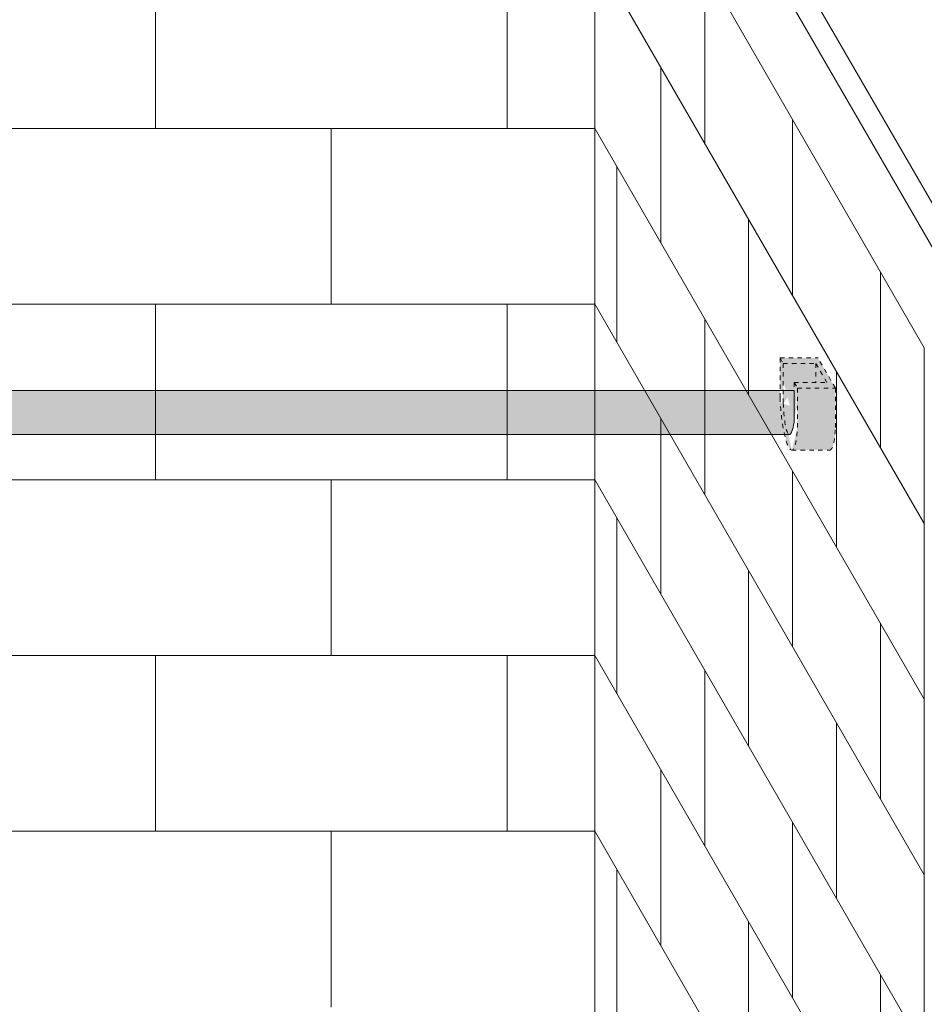
# Model space of a CAD drawing. Units: inches. Extents: x -4 to 891, y -14 to 291.
# Drawn here: x 351 to 372, y 245 to 267 of the extents above; entities that cross this region are included whole.
import ezdxf

# ---------------------------------------------------------------- set-up
doc = ezdxf.new("R2010")
doc.units = ezdxf.units.IN
doc.header["$LTSCALE"] = 0.375
doc.header["$MEASUREMENT"] = 0
doc.header["$PDMODE"] = 35
doc.header["$PDSIZE"] = -1.5
doc.linetypes.add('HIDDEN', pattern=[0.375, 0.25, -0.125])
doc.layers.get('0').update_dxf_attribs({"lineweight": 13})
doc.layers.get('Defpoints').update_dxf_attribs({"lineweight": 13})
for name, color, linetype, lineweight in [('FILL1', 254, 'Continuous', 13), ('OBJECT', 7, 'Continuous', 13), ('OTHERS INSTALL', 7, 'HIDDEN', 13)]:
    doc.layers.add(name, color=color, linetype=linetype, lineweight=lineweight)

# ---------------------------------------------------------------- blocks, each defined once
blk = doc.blocks.new('*U214')
at = {"layer": 'FILL1', "true_color": 0xffffff}
for points in [[(0.6974992905671229, 0.2081054382793468), (1.562499290567246, 0.20810543827929), (1.489999290567425, 0.08253175473089414), (0.7449992905671934, 0.08253175473078045), (0.4949992905671934, -0.3504809471615999), (1.239999290567368, -0.3504809471614863), (1.167499290567207, -0.4760546307103368), (0.3024992905671979, -0.4760546307103368)], [(0.7449992905673071, 0.08253175473066676), (0.7449992905673639, -0.3504809471615999), (0.4949992905671365, -0.3504809471616568)]]:
    blk.add_hatch(color=7, dxfattribs=at).paths.add_polyline_path(points)
h = blk.add_hatch(color=7, dxfattribs=at)
edge = h.paths.add_edge_path()
edge.add_line((0.7449992905673071, 0.08253175473078045), (1.489999290567312, 0.08253175473078045))
edge.add_line((1.489999290567312, 0.08253175473078045), (1.489999290567198, -0.8194682452690358))
edge.add_ellipse((1.327843572868574, -0.1802114829591801), major_axis=(-0.02244605683905071, 1.355858760525453), ratio=0.1268726989666666, start_angle=142.1437218393606, end_angle=241.7494854360482, ccw=False)
edge.add_line((1.2399992905668, -1.252480947161018), (1.239999290567255, -0.3504809471614863))
edge.add_line((1.239999290567255, -0.3504809471614863), (0.7449992905673071, -0.3504809471615999))
edge.add_line((0.7449992905673071, -0.3504809471615999), (0.7449992905673071, 0.08253175473078045))
h = blk.add_hatch(color=7, dxfattribs=at)
edge = h.paths.add_edge_path()
edge.add_line((1.167499290567264, -0.4760546307105642), (1.239999290567198, -0.3504809471614863))
edge.add_line((1.239999290567198, -0.3504809471614863), (1.239999290566971, -1.252480947161359))
edge.add_ellipse((1.327843572868574, -0.1802114829591801), major_axis=(-0.02244605683905071, 1.355858760525453), ratio=0.1268726989666666, start_angle=142.1437218393606, end_angle=241.7494854360482)
edge.add_line((1.489999290567198, -0.819468245270059), (1.489999290567255, 0.0825317547307236))
edge.add_line((1.489999290567255, 0.0825317547307236), (1.562499290567246, 0.2081054382794036))
edge.add_line((1.562499290567246, 0.2081054382794036), (1.562499290567246, -0.6938945617200716))
edge.add_ellipse((1.366095035374087, -0.8261874558205591), major_axis=(0.07376406136943538, 1.062350474339982), ratio=0.1770470960150022, start_angle=180.0000000001009, end_angle=277.85729825841, ccw=False)
edge.add_ellipse((1.366095035374087, -0.8261874558205591), major_axis=(0.07376406136943538, 1.062350474339982), ratio=0.1770470960150022, start_angle=121.9988928852199, end_angle=180.0000000001009, ccw=False)
edge.add_line((1.167499290567264, -1.378054630708903), (1.167499290567264, -0.4760546307105642))
h = blk.add_hatch(color=7, dxfattribs=at)
edge = h.paths.add_edge_path()
edge.add_line((0.3024992905672548, -0.4760546307103368), (1.167499290567207, -0.4760546307103368))
edge.add_line((1.167499290567207, -0.4760546307103368), (1.167499290567207, -1.378054630708334))
edge.add_ellipse((1.366095035374087, -0.8261874558205591), major_axis=(0.07376406136943538, 1.062350474339982), ratio=0.1770470960150022, start_angle=121.9988928852199, end_angle=180.0000000001009)
edge.add_line((1.292330974004926, -1.88853793016051), (0.4273309740050877, -1.888537930160624))
edge.add_ellipse((0.5010950353740782, -0.8261874558205591), major_axis=(0.07376406136943538, 1.062350474339982), ratio=0.1770470960150022, start_angle=121.9988928852199, end_angle=180.0000000001009, ccw=False)
edge.add_line((0.3024992905671979, -1.378054630709357), (0.3024992905672548, -0.4760546307103368))
for p, q in [((0.3024992905672548, -0.4760546307103368), (0.6974992905671797, 0.20810543827929)), ((0.7449992905672502, 0.08253175473078045), (0.4949992905671365, -0.3504809471616568)), ((1.562499290567246, 0.20810543827929), (0.6974992905672366, 0.20810543827929)), ((1.489999290567312, 0.08253175473083729), (0.7449992905672502, 0.08253175473078045)), ((0.7449992905672502, 0.08253175473078045), (0.7449992905673071, -0.3504809471615999)), ((1.562499290567189, 0.20810543827929), (1.489999290567425, 0.08253175473083729)), ((1.489999290567312, 0.08253175473083729), (1.489999290567141, -0.8194682452695474)), ((1.562499290567246, -0.6938945617207537), (1.562499290567246, 0.20810543827929)), ((1.239999290567312, -0.3504809471614863), (0.4949992905671365, -0.3504809471616568)), ((1.239999290567312, -0.3504809471614294), (1.167499290567264, -0.4760546307103368)), ((1.239999290566857, -1.252480947162155), (1.239999290567312, -0.3504809471615431)), ((1.167499290567264, -0.4760546307103368), (0.3024992905672548, -0.4760546307103368)), ((0.3024992905672548, -0.4760546307103368), (0.3024992905672548, -1.378054630709016)), ((1.167499290567264, -1.378054630709016), (1.167499290567264, -0.4760546307103368)), ((1.292330974004642, -1.888537930160567), (0.4273309740046329, -1.888537930160567))]:
    blk.add_line(p, q)
at = {"extrusion": (0, 0, -1)}
for centre, major_axis, ratio, start_param, end_param in [((1.366095035374087, -0.8261874558205591), (0.07376406136943538, 1.062350474339982), 0.1770470960150022, 1.433660601874426, 4.153902942544615), ((1.327843572868574, -0.1802114829591801), (-0.02244605683905069, 1.355858760525451), 0.1268726989666666, 2.063860821318466, 3.802309350043774), ((0.5010950353740782, -0.8261874558205591), (0.07376406136943538, 1.062350474339982), 0.1770470960150022, 3.117007443051793, 4.153902942544615)]:
    blk.add_ellipse(centre, major_axis=major_axis, ratio=ratio, start_param=start_param, end_param=end_param, dxfattribs=at)
at = {"layer": 'Defpoints', "lineweight": 0}
for p in [(0.4999992905671888, -0.460012526376147), (1.239999290567198, -0.5360702434846303), (1.350289629707618, -1.53607024348463)]:
    blk.add_point(p, dxfattribs=at)
blk = doc.blocks.new('ACX ROD 35.5-ISO')
at = {"layer": 'FILL1'}
h = blk.add_hatch(color=256, dxfattribs=at)
edge = h.paths.add_edge_path()
edge.add_line((70.03471107972541, 0.2835892963488754), (70.03471107972507, 1.000000000026432))
edge.add_line((70.03471107972507, 1.000000000026432), (-0.1102903391405334, 1))
edge.add_line((-0.1102903391405334, 1), (-0.1102903391407618, 0.2835892963224806))
edge.add_ellipse((-0.0224460568390441, 1.35585876052545), major_axis=(-0.02224071279713642, 1.355863098210095), ratio=0.1266807240268036, start_angle=142.1447701727055, end_angle=180.0685033930604)
edge.add_line((-1.4210854715202e-14, 3.877409121342317e-26), (69.93305029431775, 2.64321886635877e-11))
edge.add_ellipse((69.9468667974237, 1.355858760551882), major_axis=(0.01841453155965028, 1.356310687061579), ratio=0.1230063243184318, start_angle=181.576939158204, end_angle=217.8562253281262)
at = {"layer": 'OBJECT'}
for p, q in [((-0.1102903391405334, 1), (70.03471107972507, 1.000000000026432)), ((69.93305322234124, 2.643218977027573e-11), (-1.13686837721616e-13, 0))]:
    blk.add_line(p, q, dxfattribs=at)
blk.add_lwpolyline([(-0.1102903391407608, 0.2835892963224751), (-0.1102903391405334, 1)], dxfattribs=at)
at = {"layer": 'OBJECT', "extrusion": (0, 0, -1)}
blk.add_ellipse((-0.0224460568390441, 1.35585876052545), major_axis=(-0.02224071279713642, 1.355863098210095), ratio=0.1266807240268036, start_param=3.140397043832101, end_param=3.802291053175249, dxfattribs=at)
blk = doc.blocks.new('A$C6D2918DC')
for p, q in [((19.53759787641499, 93.33352272370448), (19.53759787641502, 17.3335227237048)), ((21.53759787641496, 89.42527443324072), (21.53759787641499, 85.42527443324073)), ((29.53759787641496, 89.42527443324072), (29.53759787641499, 85.42527443324073)), ((17.03759787641502, 89.09514741431886), (17.03759787641502, 85.09514741431886)), ((18.03759787641502, 86.82719822188805), (18.03759787641502, 82.82719822188805)), ((15.03759787641502, 85.63104579918078), (15.03759787641502, 81.63104579918078)), ((25.53759787641499, 85.42527443324072), (25.53759787641499, 81.42527443324073)), ((19.03759787641502, 84.55924902945662), (19.03759787641502, 80.55924902945662)), ((16.03759787641502, 83.36309660674998), (16.03759787641502, 79.36309660674998)), ((13.03759787641503, 82.1669441840427), (13.03759787641503, 78.1669441840427)), ((21.53759787641499, 81.42527443324072), (21.53759787641502, 77.42527443324073)), ((29.53759787641499, 81.42527443324072), (29.53759787641502, 77.42527443324073)), ((17.03759787641502, 81.09514741431917), (17.03759787641502, 77.09514741431917)), ((14.03759787641503, 79.8989949916119), (14.03759787641503, 75.8989949916119)), ((18.03759787641502, 78.82719822188837), (18.03759787641502, 74.82719822188837)), ((15.03759787641502, 77.6310457991811), (15.03759787641502, 73.6310457991811)), ((25.53759787641499, 77.42527443324072), (25.53759787641502, 73.42527443324073)), ((19.03759787641502, 76.55924902945694), (19.03759787641502, 72.55924902945694)), ((16.03759787641502, 75.36309660675029), (16.03759787641502, 71.36309660675029)), ((13.03759787641503, 74.16694418404302), (13.03759787641503, 70.16694418404302)), ((21.53759787641502, 73.42527443324072), (21.53759787641502, 69.42527443324073)), ((29.53759787641502, 73.42527443324072), (29.53759787641502, 69.42527443324073)), ((17.03759787641502, 73.09514741431948), (17.03759787641502, 69.09514741431948)), ((14.03759787641503, 71.89899499161221), (14.03759787641503, 67.89899499161221)), ((18.03759787641502, 70.82719822188868), (18.03759787641502, 66.82719822188868)), ((15.03759787641502, 69.63104579918141), (15.03759787641502, 65.63104579918141)), ((25.53759787641502, 69.42527443324072), (25.53759787641502, 65.42527443324073)), ((19.03759787641505, 68.55924902945725), (19.03759787641505, 64.55924902945725)), ((16.03759787641502, 67.3630966067506), (16.03759787641502, 63.3630966067506)), ((13.03759787641503, 66.16694418404333), (13.03759787641503, 62.16694418404333))]:
    blk.add_line(p, q)
at = {"layer": 'OBJECT'}
for p, q in [((18.41259787641502, 95.0747934860791), (10.79725664829277, 81.88463556199726)), ((18.41259787641502, 94.0747934860791), (10.7972566482929, 80.88463556199756)), ((19.39326030911758, 93.17527443324059), (12.03759787641492, 80.43489337647391)), ((19.54759787641513, 89.44259494131634), (12.03759787641503, 76.43489337647382)), ((19.54759787641513, 85.44259494131663), (12.03759787641503, 72.43489337647414)), ((79.53759787641505, 85.42527443324072), (19.53759787641499, 85.42527443324059)), ((19.54759787641513, 81.44259494131663), (12.03759787641503, 68.43489337647414)), ((79.53759787641505, 81.4252744332407), (19.53759787641499, 81.4252744332406)), ((12.03759787641502, 80.4348933764738), (12.03759787641513, 3.809893376473951)), ((19.54759787641513, 77.44259494131695), (12.03759787641503, 64.43489337647445)), ((79.53759787641505, 77.42527443324072), (19.53759787641499, 77.42527443324059)), ((19.54759787641513, 73.44259494131694), (12.03759787641503, 60.43489337647445)), ((79.53759787641505, 73.42527443324072), (19.53759787641499, 73.42527443324059)), ((19.54759787641515, 69.44259494131728), (12.03759787641505, 56.43489337647476)), ((79.53759787641505, 69.4252744332407), (19.53759787641499, 69.4252744332406))]:
    blk.add_line(p, q, dxfattribs=at)
at = {"layer": 'OTHERS INSTALL', "lineweight": 0}
for name, p in [('*U214', (13.76011780703635, 79.99454092861953)), ('ACX ROD 35.5-ISO', (15.11040743674397, 78.4584706851349))]:
    blk.add_blockref(name, p, dxfattribs=at)

msp = doc.modelspace()

# ---------------------------------------------------------------- block references
at = {"layer": 'OBJECT', "xscale": -1}
msp.add_blockref('A$C6D2918DC', (383.5830875808824, 179.4858945002536), dxfattribs=at)

doc.saveas('drawing.dxf')
